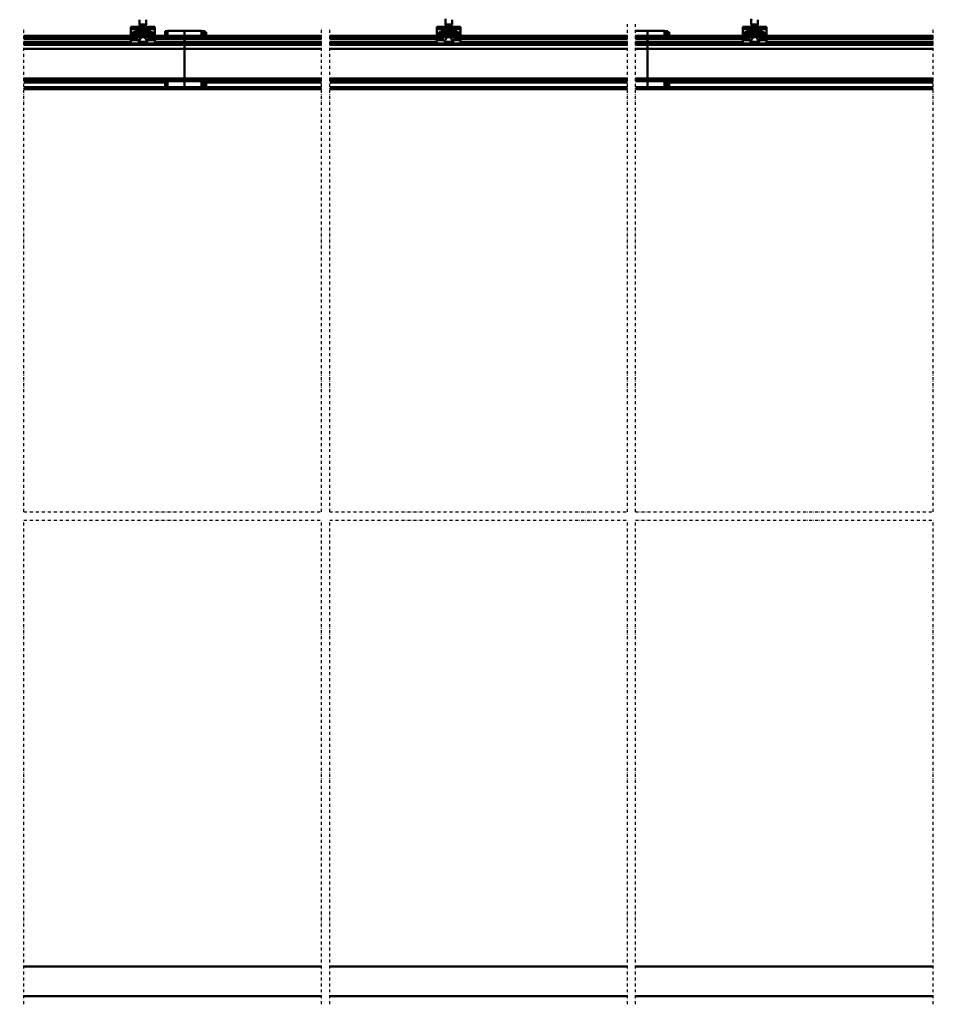
# Model space of a CAD drawing. Units: millimetres. Extents: x 59 to 11996, y 24 to 8424.
# Drawn here: x 6183 to 8791, y 3996 to 6796 of the extents above; entities that cross this region are included whole.
import ezdxf

# ---------------------------------------------------------------- set-up
doc = ezdxf.new("R2010")
doc.units = ezdxf.units.MM
doc.header["$MEASUREMENT"] = 0
doc.linetypes.add('DASHDOT', pattern=[1.0001, 0.5, -0.25, 0.0001, -0.25])
for name, color, linetype, lineweight in [('(0)', 7, 'Continuous', 35), ('(1) Shape lines', 7, 'Continuous', 35), ('(6) Dimensions', 7, 'Continuous', 35)]:
    doc.layers.add(name, color=color, linetype=linetype, lineweight=lineweight)
doc.styles.add('Arial', font='ARIAL.TTF')
doc.dimstyles.new('Vertex Style', dxfattribs={"dimscale": 20, "dimtxt": 0.18, "dimasz": 3.6, "dimexe": 1.8, "dimexo": 0.0625, "dimgap": 1.7, "dimtad": 1, "dimdec": 1, "dimdsep": 46, "dimtxsty": 'Arial', "dimblk1": 'CLOSED', "dimblk2": 'CLOSED', "dimsah": 1, "dimcen": 0.09, "dimdle": 1.8, "dimclrd": 9, "dimclre": 9, "dimadec": 1, "dimazin": 2, "dimtfac": 0.65, "dimtdec": 4, "dimtmove": 0, "dimatfit": 3, "dimfxl": 0, "dimtolj": 1, "dimtzin": 0, "dimlwd": 25, "dimlwe": 25, "dimarcsym": 0})

# ---------------------------------------------------------------- blocks, each defined once
blk = doc.blocks.new('_Closed')
at = {"color": 0, "linetype": 'ByBlock', "lineweight": -2}
for p, q in [((-1, 0.166667), (0, 0)), ((-1, 0.166667), (-1, -0.166667)), ((0, 0), (-1, -0.166667)), ((0, 0), (-1, 0))]:
    blk.add_line(p, q, dxfattribs=at)
blk = doc.blocks.new('*D2253')
at = {"layer": '(6) Dimensions', "color": 9, "lineweight": 25}
for p, q in [((2186.4, 6810), (2186.4, 7530.5)), ((10663.5, 6810), (10663.5, 7530.5)), ((2258.4, 7494.5), (10591.5, 7494.5))]:
    blk.add_line(p, q, dxfattribs=at)
at = {"layer": 'Defpoints', "color": 0}
for p in [(10663.5, 7494.5), (2186.4, 6750), (10663.5, 6750)]:
    blk.add_point(p, dxfattribs=at)
at = {"layer": '(6) Dimensions', "color": 9, "lineweight": 25, "xscale": 72, "yscale": 72, "zscale": 72}
for p, rotation in [((2186.4, 7494.5), 180.0000014787793), ((10663.5, 7494.5), 1.478779332176809e-06)]:
    blk.add_blockref('_Closed', p, dxfattribs=dict(at, rotation=rotation))
at = {"layer": '(6) Dimensions', "color": 0, "lineweight": 35, "insert": (7053.4, 7560.9), "char_height": 70, "attachment_point": 5, "rotation": 0, "style": 'Arial'}
blk.add_mtext('\\A1;20000', dxfattribs=at)
blk = doc.blocks.new('Crane_WorkSt_2_b08322ff-1a12-429c-bae7-084e05379467')
at = {"layer": '(0)', "color": 7, "linetype": 'DASHDOT', "lineweight": 25, "ltscale": 20}
for p, q in [((5037.5, 1627.5), (5037.5, 3255.1)), ((6037.5, 1627.5), (6037.5, 3255.1)), ((6065.1, 1627.5), (6065.1, 3255.1)), ((7065.1, 1627.5), (7065.1, 3271.6)), ((7092.6, 1627.5), (7092.6, 3271.6)), ((8092.6, 1627.5), (8092.6, 3255.1)), ((5037.5, 1627.5), (6037.5, 1627.5)), ((6065.1, 1627.5), (7065.1, 1627.5)), ((7092.6, 1627.5), (8092.6, 1627.5)), ((5037.5, -27.5), (5037.5, 1600)), ((5037.5, 1600), (6037.5, 1600)), ((6037.5, -27.5), (6037.5, 1600)), ((6065.1, -27.5), (6065.1, 1600)), ((6065.1, 1600), (7065.1, 1600)), ((7065.1, -27.5), (7065.1, 1600)), ((7092.6, -27.5), (7092.6, 1600)), ((7092.6, 1600), (8092.6, 1600)), ((8092.6, -27.5), (8092.6, 1600))]:
    blk.add_line(p, q, dxfattribs=at)
at = {"layer": '(1) Shape lines', "color": 7, "linetype": 'Continuous', "lineweight": 50, "ltscale": 60}
for p, q in [((5426.5, 3264.9), (5426.5, 3281.5)), ((5448.5, 3281.5), (5448.5, 3264.9)), ((6454.1, 3264.9), (6454.1, 3281.5)), ((6476.1, 3281.5), (6476.1, 3264.9)), ((7481.6, 3264.9), (7481.6, 3281.5)), ((7503.6, 3281.5), (7503.6, 3264.9)), ((5397.5, 3257.5), (5397.5, 3249.5)), ((5417.5, 3257.5), (5397.5, 3257.5)), ((5397.5, 3249.5), (5397.5, 3226.3)), ((5413.9, 3249.5), (5397.5, 3249.5)), ((5413.9, 3249.5), (5413.9, 3244.2)), ((5413.9, 3249.5), (5461.2, 3249.5)), ((5413.9, 3244.2), (5461.2, 3244.2)), ((5417.5, 3257.5), (5457.5, 3257.5)), ((5448.5, 3264.9), (5426.5, 3264.9)), ((5429, 3260.5), (5426.5, 3264.9)), ((5446, 3260.5), (5429, 3260.5)), ((5429, 3257.5), (5429, 3260.5)), ((5448.5, 3264.9), (5446, 3260.5)), ((5446, 3260.5), (5446, 3257.5)), ((5477.5, 3257.5), (5457.5, 3257.5)), ((5461.2, 3244.2), (5461.2, 3249.5)), ((5477.5, 3249.5), (5461.2, 3249.5)), ((5477.5, 3257.5), (5477.5, 3249.5)), ((5477.5, 3249.5), (5477.5, 3226.3)), ((5513, 3243), (5513, 3227.5)), ((5513, 3243), (5520.5, 3243)), ((5520.5, 3244), (5520.5, 3227.5)), ((5520.5, 3244), (5577.5, 3244)), ((5520.5, 3244), (5577.5, 3244)), ((5577.5, 3227.5), (5577.5, 3244)), ((5577.6, 3227.5), (5577.6, 3244)), ((5577.6, 3244), (5634.6, 3244)), ((5577.6, 3244), (5634.6, 3244)), ((5634.6, 3244), (5634.6, 3227.5)), ((5634.6, 3243.4), (5634.7, 3243.5)), ((5634.6, 3243.4), (5634.7, 3243.5)), ((5635.5, 3243.5), (5642.7, 3243.5)), ((5643.5, 3243.5), (5643.6, 3243.4)), ((5643.5, 3243.5), (5643.6, 3243.4)), ((5643.6, 3243.3), (5646.6, 3243.3)), ((5643.6, 3243.3), (5646.6, 3243.3)), ((5646.6, 3227.5), (5646.6, 3243.3)), ((6425.1, 3257.5), (6425.1, 3249.5)), ((6445.1, 3257.5), (6425.1, 3257.5)), ((6425.1, 3249.5), (6425.1, 3226.3)), ((6441.4, 3249.5), (6425.1, 3249.5)), ((6441.4, 3249.5), (6441.4, 3244.2)), ((6441.4, 3249.5), (6488.8, 3249.5)), ((6441.4, 3244.2), (6488.8, 3244.2)), ((6445.1, 3257.5), (6485.1, 3257.5)), ((6476.1, 3264.9), (6454.1, 3264.9)), ((6456.6, 3260.5), (6454.1, 3264.9)), ((6473.6, 3260.5), (6456.6, 3260.5)), ((6456.6, 3257.5), (6456.6, 3260.5)), ((6476.1, 3264.9), (6473.6, 3260.5)), ((6473.6, 3260.5), (6473.6, 3257.5)), ((6505.1, 3257.5), (6485.1, 3257.5)), ((6505.1, 3249.5), (6488.8, 3249.5)), ((6488.8, 3244.2), (6488.8, 3249.5)), ((6505.1, 3257.5), (6505.1, 3249.5)), ((6505.1, 3249.5), (6505.1, 3226.3)), ((7092.6, 3244), (7132.6, 3244)), ((7092.6, 3244), (7132.6, 3244)), ((7132.6, 3227.5), (7132.6, 3244)), ((7132.7, 3227.5), (7132.7, 3244)), ((7132.7, 3244), (7189.7, 3244)), ((7132.7, 3244), (7189.7, 3244)), ((7189.7, 3244), (7189.7, 3227.5)), ((7189.7, 3243.4), (7189.8, 3243.5)), ((7189.7, 3243.4), (7189.8, 3243.5)), ((7190.6, 3243.5), (7197.8, 3243.5)), ((7198.6, 3243.5), (7198.7, 3243.4)), ((7198.6, 3243.5), (7198.7, 3243.4)), ((7198.7, 3243.3), (7201.7, 3243.3)), ((7198.7, 3243.3), (7201.7, 3243.3)), ((7201.7, 3227.5), (7201.7, 3243.3)), ((7452.6, 3257.5), (7452.6, 3249.5)), ((7472.6, 3257.5), (7452.6, 3257.5)), ((7452.6, 3249.5), (7452.6, 3226.3)), ((7469, 3249.5), (7452.6, 3249.5)), ((7469, 3249.5), (7516.3, 3249.5)), ((7469, 3249.5), (7469, 3244.2)), ((7469, 3244.2), (7516.3, 3244.2)), ((7472.6, 3257.5), (7512.6, 3257.5)), ((7503.6, 3264.9), (7481.6, 3264.9)), ((7484.1, 3260.5), (7481.6, 3264.9)), ((7501.1, 3260.5), (7484.1, 3260.5)), ((7484.1, 3257.5), (7484.1, 3260.5)), ((7503.6, 3264.9), (7501.1, 3260.5)), ((7501.1, 3260.5), (7501.1, 3257.5)), ((7532.6, 3257.5), (7512.6, 3257.5)), ((7532.6, 3249.5), (7516.3, 3249.5)), ((7516.3, 3244.2), (7516.3, 3249.5)), ((7532.6, 3257.5), (7532.6, 3249.5)), ((7532.6, 3249.5), (7532.6, 3226.3)), ((5037.5, 3227.5), (5397.5, 3227.5)), ((5037.5, 3224.1), (5397.5, 3224.1)), ((5037.5, 3219.8), (5397.5, 3219.8)), ((5037.5, 3216.3), (5397.5, 3216.3)), ((5397.5, 3226.3), (5397.5, 3218.4)), ((5418.6, 3226.3), (5397.5, 3226.3)), ((5418.7, 3218.4), (5397.5, 3218.4)), ((5397.5, 3218.4), (5397.5, 3214.8)), ((5397.5, 3214.8), (5397.5, 3212.2)), ((5417.3, 3214.8), (5397.5, 3214.8)), ((5397.5, 3212.2), (5397.5, 3202)), ((5419.1, 3212.2), (5397.5, 3212.2)), ((5414.4, 3242.9), (5460.7, 3242.9)), ((5429.8, 3239.4), (5417.4, 3239.4)), ((5418.1, 3237.7), (5418.1, 3229.9)), ((5434.7, 3237.7), (5418.1, 3237.7)), ((5434.5, 3229.9), (5418.1, 3229.9)), ((5432.1, 3223.5), (5419.3, 3223.5)), ((5424.7, 3240.4), (5450.4, 3240.4)), ((5429, 3239.6), (5446.1, 3239.6)), ((5431.7, 3222.7), (5443.4, 3222.7)), ((5434.7, 3237.7), (5434.7, 3230.7)), ((5434.7, 3230.7), (5440.4, 3230.7)), ((5440.4, 3237.7), (5457, 3237.7)), ((5440.4, 3230.7), (5440.4, 3237.7)), ((5440.6, 3229.9), (5457, 3229.9)), ((5443, 3223.5), (5455.8, 3223.5)), ((5445.3, 3239.4), (5457.7, 3239.4)), ((5477.5, 3212.2), (5455.9, 3212.2)), ((5477.5, 3218.4), (5456.4, 3218.4)), ((5477.5, 3226.3), (5456.5, 3226.3)), ((5457, 3229.9), (5457, 3237.7)), ((5477.5, 3214.8), (5457.8, 3214.8)), ((5477.5, 3227.5), (5577.5, 3227.5)), ((5477.5, 3226.3), (5477.5, 3218.4)), ((5477.5, 3224.1), (5577.5, 3224.1)), ((5477.5, 3219.8), (5577.5, 3219.8)), ((5477.5, 3218.4), (5477.5, 3214.8)), ((5477.5, 3216.3), (5577.5, 3216.3)), ((5477.5, 3212.2), (5477.5, 3214.8)), ((5477.5, 3212.2), (5477.5, 3202)), ((5577.5, 3224.1), (5577.5, 3227.5)), ((5577.5, 3219.8), (5577.5, 3224.1)), ((5577.5, 3216.3), (5577.5, 3219.8)), ((5577.5, 3206.2), (5577.5, 3216.3)), ((5577.6, 3227.5), (5577.6, 3224.1)), ((5577.6, 3227.5), (6037.5, 3227.5)), ((5577.6, 3224.1), (5577.6, 3219.8)), ((5577.6, 3224.1), (6037.5, 3224.1)), ((5577.6, 3219.8), (5577.6, 3216.3)), ((5577.6, 3219.8), (6037.5, 3219.8)), ((5577.6, 3216.3), (5577.6, 3206.2)), ((5577.6, 3216.3), (6037.5, 3216.3)), ((5635.5, 3234), (5642.7, 3234)), ((5646.6, 3240), (5649.7, 3240)), ((5649.7, 3228), (5646.6, 3228)), ((5649.7, 3240), (5649.7, 3228)), ((5649.7, 3240), (5650.5, 3239.2)), ((5650.5, 3228.8), (5649.7, 3228)), ((5650.5, 3228.8), (5650.5, 3239.2)), ((6065.1, 3227.5), (6425.1, 3227.5)), ((6065.1, 3224.1), (6425.1, 3224.1)), ((6065.1, 3219.8), (6425.1, 3219.8)), ((6065.1, 3216.3), (6425.1, 3216.3)), ((6425.1, 3226.3), (6425.1, 3218.4)), ((6446.2, 3226.3), (6425.1, 3226.3)), ((6446.3, 3218.4), (6425.1, 3218.4)), ((6425.1, 3218.4), (6425.1, 3214.8)), ((6425.1, 3214.8), (6425.1, 3212.2)), ((6444.9, 3214.8), (6425.1, 3214.8)), ((6425.1, 3212.2), (6425.1, 3202)), ((6446.7, 3212.2), (6425.1, 3212.2)), ((6442, 3242.9), (6488.2, 3242.9)), ((6457.4, 3239.4), (6444.9, 3239.4)), ((6445.6, 3237.7), (6445.6, 3229.9)), ((6462.2, 3237.7), (6445.6, 3237.7)), ((6462.1, 3229.9), (6445.6, 3229.9)), ((6459.6, 3223.5), (6446.9, 3223.5)), ((6452.3, 3240.4), (6477.9, 3240.4)), ((6456.5, 3239.6), (6473.7, 3239.6)), ((6459.2, 3222.7), (6471, 3222.7)), ((6462.2, 3237.7), (6462.2, 3230.7)), ((6462.2, 3230.7), (6468, 3230.7)), ((6468, 3237.7), (6484.6, 3237.7)), ((6468, 3230.7), (6468, 3237.7)), ((6468.1, 3229.9), (6484.6, 3229.9)), ((6470.5, 3223.5), (6483.3, 3223.5)), ((6472.8, 3239.4), (6485.3, 3239.4)), ((6505.1, 3212.2), (6483.5, 3212.2)), ((6505.1, 3218.4), (6483.9, 3218.4)), ((6505.1, 3226.3), (6484, 3226.3)), ((6484.6, 3229.9), (6484.6, 3237.7)), ((6505.1, 3214.8), (6485.3, 3214.8)), ((6505.1, 3227.5), (7065.1, 3227.5)), ((6505.1, 3226.3), (6505.1, 3218.4)), ((6505.1, 3224.1), (7065.1, 3224.1)), ((6505.1, 3219.8), (7065.1, 3219.8)), ((6505.1, 3218.4), (6505.1, 3214.8)), ((6505.1, 3216.3), (7065.1, 3216.3)), ((6505.1, 3212.2), (6505.1, 3214.8)), ((6505.1, 3212.2), (6505.1, 3202)), ((7092.6, 3227.5), (7132.6, 3227.5)), ((7092.6, 3224.1), (7132.6, 3224.1)), ((7092.6, 3219.8), (7132.6, 3219.8)), ((7092.6, 3216.3), (7132.6, 3216.3)), ((7132.6, 3224.1), (7132.6, 3227.5)), ((7132.6, 3219.8), (7132.6, 3224.1)), ((7132.6, 3216.3), (7132.6, 3219.8)), ((7132.6, 3206.2), (7132.6, 3216.3)), ((7132.7, 3227.5), (7132.7, 3224.1)), ((7132.7, 3227.5), (7452.6, 3227.5)), ((7132.7, 3224.1), (7132.7, 3219.8)), ((7132.7, 3224.1), (7452.6, 3224.1)), ((7132.7, 3219.8), (7132.7, 3216.3)), ((7132.7, 3219.8), (7452.6, 3219.8)), ((7132.7, 3216.3), (7132.7, 3206.2)), ((7132.7, 3216.3), (7452.6, 3216.3)), ((7190.6, 3234), (7197.8, 3234)), ((7201.7, 3240), (7204.8, 3240)), ((7204.8, 3228), (7201.7, 3228)), ((7204.8, 3240), (7204.8, 3228)), ((7204.8, 3240), (7205.6, 3239.2)), ((7205.6, 3228.8), (7204.8, 3228)), ((7205.6, 3228.8), (7205.6, 3239.2)), ((7452.6, 3226.3), (7452.6, 3218.4)), ((7473.7, 3226.3), (7452.6, 3226.3)), ((7452.6, 3218.4), (7452.6, 3214.8)), ((7473.8, 3218.4), (7452.6, 3218.4)), ((7452.6, 3214.8), (7452.6, 3212.2)), ((7472.4, 3214.8), (7452.6, 3214.8)), ((7474.2, 3212.2), (7452.6, 3212.2)), ((7452.6, 3212.2), (7452.6, 3202)), ((7469.5, 3242.9), (7515.8, 3242.9)), ((7484.9, 3239.4), (7472.5, 3239.4)), ((7473.2, 3237.7), (7473.2, 3229.9)), ((7489.8, 3237.7), (7473.2, 3237.7)), ((7489.6, 3229.9), (7473.2, 3229.9)), ((7487.2, 3223.5), (7474.4, 3223.5)), ((7479.8, 3240.4), (7505.5, 3240.4)), ((7484.1, 3239.6), (7501.2, 3239.6)), ((7486.8, 3222.7), (7498.5, 3222.7)), ((7489.8, 3237.7), (7489.8, 3230.7)), ((7489.8, 3230.7), (7495.5, 3230.7)), ((7495.5, 3237.7), (7512.1, 3237.7)), ((7495.5, 3230.7), (7495.5, 3237.7)), ((7495.7, 3229.9), (7512.1, 3229.9)), ((7498.1, 3223.5), (7510.9, 3223.5)), ((7500.4, 3239.4), (7512.8, 3239.4)), ((7532.6, 3212.2), (7511, 3212.2)), ((7532.6, 3218.4), (7511.5, 3218.4)), ((7532.6, 3226.3), (7511.6, 3226.3)), ((7512.1, 3229.9), (7512.1, 3237.7)), ((7532.6, 3214.8), (7512.8, 3214.8)), ((7532.6, 3227.5), (8092.6, 3227.5)), ((7532.6, 3226.3), (7532.6, 3218.4)), ((7532.6, 3224.1), (8092.6, 3224.1)), ((7532.6, 3219.8), (8092.6, 3219.8)), ((7532.6, 3218.4), (7532.6, 3214.8)), ((7532.6, 3216.3), (8092.6, 3216.3)), ((7532.6, 3212.2), (7532.6, 3214.8)), ((7532.6, 3212.2), (7532.6, 3202)), ((5037.5, 3206.2), (5397.5, 3206.2)), ((5037.5, 3198.2), (5577.5, 3198.2)), ((5037.5, 3196.8), (5577.5, 3196.8)), ((5037.5, 3183.4), (5577.5, 3183.4)), ((5431.9, 3202), (5397.5, 3202)), ((5428.8, 3206.8), (5446.3, 3206.8)), ((5431.9, 3204.1), (5431.9, 3202)), ((5431.9, 3204.1), (5443.2, 3204.1)), ((5443.2, 3202), (5443.2, 3204.1)), ((5477.5, 3202), (5443.2, 3202)), ((5477.5, 3206.2), (5577.5, 3206.2)), ((5577.5, 3198.2), (5577.5, 3206.2)), ((5577.5, 3196.8), (5577.5, 3198.2)), ((5577.5, 3183.4), (5577.5, 3196.8)), ((5577.5, 3084.1), (5577.5, 3183.4)), ((5577.6, 3206.2), (5577.6, 3198.2)), ((5577.6, 3206.2), (6037.5, 3206.2)), ((5577.6, 3198.2), (5577.6, 3196.8)), ((5577.6, 3198.2), (6037.5, 3198.2)), ((5577.6, 3196.8), (5577.6, 3183.4)), ((5577.6, 3196.8), (6037.5, 3196.8)), ((5577.6, 3183.4), (5577.6, 3084.1)), ((5577.6, 3183.4), (6037.5, 3183.4)), ((6065.1, 3206.2), (6425.1, 3206.2)), ((6065.1, 3198.2), (7065.1, 3198.2)), ((6065.1, 3196.8), (7065.1, 3196.8)), ((6065.1, 3183.4), (7065.1, 3183.4)), ((6459.4, 3202), (6425.1, 3202)), ((6456.3, 3206.8), (6473.9, 3206.8)), ((6459.4, 3204.1), (6459.4, 3202)), ((6459.4, 3204.1), (6470.8, 3204.1)), ((6470.8, 3202), (6470.8, 3204.1)), ((6505.1, 3202), (6470.8, 3202)), ((6505.1, 3206.2), (7065.1, 3206.2)), ((7092.6, 3206.2), (7132.6, 3206.2)), ((7092.6, 3198.2), (7132.6, 3198.2)), ((7092.6, 3196.8), (7132.6, 3196.8)), ((7092.6, 3183.4), (7132.6, 3183.4)), ((7132.6, 3198.2), (7132.6, 3206.2)), ((7132.6, 3196.8), (7132.6, 3198.2)), ((7132.6, 3183.4), (7132.6, 3196.8)), ((7132.6, 3084.1), (7132.6, 3183.4)), ((7132.7, 3206.2), (7132.7, 3198.2)), ((7132.7, 3206.2), (7452.6, 3206.2)), ((7132.7, 3198.2), (7132.7, 3196.8)), ((7132.7, 3198.2), (8092.6, 3198.2)), ((7132.7, 3196.8), (7132.7, 3183.4)), ((7132.7, 3196.8), (8092.6, 3196.8)), ((7132.7, 3183.4), (7132.7, 3084.1)), ((7132.7, 3183.4), (8092.6, 3183.4)), ((7487, 3202), (7452.6, 3202)), ((7483.9, 3206.8), (7501.4, 3206.8)), ((7487, 3204.1), (7487, 3202)), ((7487, 3204.1), (7498.3, 3204.1)), ((7498.3, 3202), (7498.3, 3204.1)), ((7532.6, 3202), (7498.3, 3202)), ((7532.6, 3206.2), (8092.6, 3206.2)), ((5037.5, 3084.1), (5577.5, 3084.1)), ((5577.5, 3077.3), (5577.5, 3084.1)), ((5577.6, 3084.1), (5577.6, 3077.3)), ((5577.6, 3084.1), (6037.5, 3084.1)), ((6065.1, 3084.1), (7065.1, 3084.1)), ((7092.6, 3084.1), (7132.6, 3084.1)), ((7132.6, 3077.3), (7132.6, 3084.1)), ((7132.7, 3084.1), (7132.7, 3077.3)), ((7132.7, 3084.1), (8092.6, 3084.1)), ((5037.5, 3077.3), (5577.5, 3077.3)), ((5037.5, 3075.4), (5577.5, 3075.4)), ((5037.5, 3071), (5513, 3071)), ((5037.5, 3054.3), (5577.5, 3054.3)), ((5037.5, 3052.5), (5577.5, 3052.5)), ((5037.5, 3051.8), (5577.5, 3051.8)), ((5037.5, 3047.8), (5577.5, 3047.8)), ((5513, 3074), (5513, 3056)), ((5513, 3074), (5520.5, 3074)), ((5520.5, 3056), (5513, 3056)), ((5520.5, 3075), (5520.5, 3055)), ((5520.5, 3075), (5577.5, 3075)), ((5577.5, 3055), (5520.5, 3055)), ((5577.5, 3075.4), (5577.5, 3077.3)), ((5577.5, 3075.1), (5577.5, 3075.4)), ((5577.5, 3055), (5577.5, 3075)), ((5577.5, 3071), (5577.6, 3071)), ((5577.6, 3059), (5577.5, 3059)), ((5577.5, 3054.3), (5577.5, 3055)), ((5577.5, 3052.5), (5577.5, 3054.3)), ((5577.5, 3051.8), (5577.5, 3052.5)), ((5577.5, 3047.8), (5577.5, 3051.8)), ((5577.6, 3077.3), (5577.6, 3075.4)), ((5577.6, 3077.3), (6037.5, 3077.3)), ((5577.6, 3075.4), (6037.5, 3075.4)), ((5577.6, 3075.4), (5577.6, 3075.1)), ((5577.6, 3055), (5577.6, 3075)), ((5577.6, 3075), (5634.6, 3075)), ((5577.6, 3055), (5577.6, 3054.3)), ((5634.6, 3055), (5577.6, 3055)), ((5577.6, 3054.3), (5577.6, 3052.5)), ((5577.6, 3054.3), (6037.5, 3054.3)), ((5577.6, 3052.5), (5577.6, 3051.8)), ((5577.6, 3052.5), (6037.5, 3052.5)), ((5577.6, 3051.8), (5577.6, 3047.8)), ((5577.6, 3051.8), (6037.5, 3051.8)), ((5577.6, 3047.8), (6037.5, 3047.8)), ((5634.6, 3075), (5634.6, 3055)), ((5634.6, 3074.4), (5634.7, 3074.5)), ((5634.7, 3055.5), (5634.6, 3055.6)), ((5635.5, 3074.5), (5642.7, 3074.5)), ((5635.5, 3065), (5642.7, 3065)), ((5635.5, 3055.5), (5642.7, 3055.5)), ((5643.5, 3074.5), (5643.6, 3074.4)), ((5643.6, 3055.6), (5643.5, 3055.5)), ((5643.6, 3074.3), (5646.6, 3074.3)), ((5646.6, 3055.7), (5643.6, 3055.7)), ((5646.6, 3055.7), (5646.6, 3074.3)), ((5646.6, 3071), (5649.7, 3071)), ((5649.7, 3059), (5646.6, 3059)), ((5649.7, 3071), (5649.7, 3059)), ((5649.7, 3071), (6037.5, 3071)), ((5649.7, 3071), (5650.5, 3070.2)), ((5650.5, 3059.8), (5649.7, 3059)), ((5650.5, 3059.8), (5650.5, 3070.2)), ((6065.1, 3077.3), (7065.1, 3077.3)), ((6065.1, 3075.4), (7065.1, 3075.4)), ((6065.1, 3071), (7065.1, 3071)), ((6065.1, 3054.3), (7065.1, 3054.3)), ((6065.1, 3052.5), (7065.1, 3052.5)), ((6065.1, 3051.8), (7065.1, 3051.8)), ((6065.1, 3047.8), (7065.1, 3047.8)), ((7092.6, 3077.3), (7132.6, 3077.3)), ((7092.6, 3075.4), (7132.6, 3075.4)), ((7092.6, 3075), (7132.6, 3075)), ((7132.6, 3055), (7092.6, 3055)), ((7092.6, 3054.3), (7132.6, 3054.3)), ((7092.6, 3052.5), (7132.6, 3052.5)), ((7092.6, 3051.8), (7132.6, 3051.8)), ((7092.6, 3047.8), (7132.6, 3047.8)), ((7132.6, 3075.4), (7132.6, 3077.3)), ((7132.6, 3075.1), (7132.6, 3075.4)), ((7132.6, 3055), (7132.6, 3075)), ((7132.6, 3071), (7132.7, 3071)), ((7132.7, 3059), (7132.6, 3059)), ((7132.6, 3054.3), (7132.6, 3055)), ((7132.6, 3052.5), (7132.6, 3054.3)), ((7132.6, 3051.8), (7132.6, 3052.5)), ((7132.6, 3047.8), (7132.6, 3051.8)), ((7132.7, 3077.3), (7132.7, 3075.4)), ((7132.7, 3077.3), (8092.6, 3077.3)), ((7132.7, 3075.4), (7132.7, 3075.1)), ((7132.7, 3075.4), (8092.6, 3075.4)), ((7132.7, 3055), (7132.7, 3075)), ((7132.7, 3075), (7189.7, 3075)), ((7132.7, 3055), (7132.7, 3054.3)), ((7189.7, 3055), (7132.7, 3055)), ((7132.7, 3054.3), (7132.7, 3052.5)), ((7132.7, 3054.3), (8092.6, 3054.3)), ((7132.7, 3052.5), (8092.6, 3052.5)), ((7132.7, 3052.5), (7132.7, 3051.8)), ((7132.7, 3051.8), (7132.7, 3047.8)), ((7132.7, 3051.8), (8092.6, 3051.8)), ((7132.7, 3047.8), (8092.6, 3047.8)), ((7189.7, 3075), (7189.7, 3055)), ((7189.7, 3074.4), (7189.8, 3074.5)), ((7189.8, 3055.5), (7189.7, 3055.6)), ((7190.6, 3074.5), (7197.8, 3074.5)), ((7190.6, 3065), (7197.8, 3065)), ((7190.6, 3055.5), (7197.8, 3055.5)), ((7198.6, 3074.5), (7198.7, 3074.4)), ((7198.7, 3055.6), (7198.6, 3055.5)), ((7198.7, 3074.3), (7201.7, 3074.3)), ((7201.7, 3055.7), (7198.7, 3055.7)), ((7201.7, 3055.7), (7201.7, 3074.3)), ((7201.7, 3071), (7204.8, 3071)), ((7204.8, 3059), (7201.7, 3059)), ((7204.8, 3071), (7204.8, 3059)), ((7204.8, 3071), (8092.6, 3071)), ((7204.8, 3071), (7205.6, 3070.2)), ((7205.6, 3059.8), (7204.8, 3059)), ((7205.6, 3059.8), (7205.6, 3070.2)), ((6037.5, 100), (5037.5, 100)), ((7065.1, 100), (6065.1, 100)), ((8092.6, 100), (7092.6, 100)), ((5037.5, 0), (6037.5, 0)), ((6065.1, 0), (7065.1, 0)), ((7092.6, 0), (8092.6, 0))]:
    blk.add_line(p, q, dxfattribs=at)
for points in [[(6454.3, 3284.3), (6454.1, 3281.5), (6454.3, 3284.3)], [(7481.8, 3284.3), (7481.6, 3281.5), (7481.8, 3284.3)], [(5417.5, 3257.5), (5415, 3255.3), (5413.9, 3249.5)], [(5413.9, 3244.2), (5414.1, 3243)], [(5414.1, 3243), (5417.4, 3239.4)], [(5414.1, 3243), (5414.4, 3242.9)], [(5461.2, 3249.5), (5460.1, 3255.3), (5457.5, 3257.5)], [(5457.7, 3239.4), (5461, 3243)], [(5460.7, 3242.9), (5461, 3243)], [(5461, 3243), (5461.2, 3244.2)], [(5634.7, 3243.5), (5635.5, 3243.5)], [(5635.5, 3243.5), (5635.5, 3234)], [(5642.7, 3234), (5642.7, 3243.5)], [(5642.7, 3243.5), (5643.5, 3243.5)], [(5643.6, 3243.4), (5643.6, 3243.4), (5643.6, 3227.5)], [(6445.1, 3257.5), (6442.5, 3255.3), (6441.4, 3249.5)], [(6441.4, 3244.2), (6441.7, 3243)], [(6441.7, 3243), (6444.9, 3239.4)], [(6441.7, 3243), (6442, 3242.9)], [(6488.8, 3249.5), (6487.7, 3255.3), (6485.1, 3257.5)], [(6485.3, 3239.4), (6488.5, 3243)], [(6488.2, 3242.9), (6488.5, 3243)], [(6488.5, 3243), (6488.8, 3244.2)], [(7191.1, 3243.5), (7189.8, 3243.5), (7191.1, 3243.5)], [(7190.6, 3243.5), (7190.6, 3234)], [(7197.8, 3234), (7197.8, 3243.5)], [(7197.8, 3243.5), (7198.6, 3243.5)], [(7198.7, 3243.4), (7198.7, 3243.4), (7198.7, 3227.5)], [(7472.6, 3257.5), (7470.1, 3255.3), (7469, 3249.5)], [(7469, 3244.2), (7469.2, 3243)], [(7469.2, 3243), (7472.5, 3239.4)], [(7469.2, 3243), (7469.5, 3242.9)], [(7516.3, 3249.5), (7515.2, 3255.3), (7512.6, 3257.5)], [(7512.8, 3239.4), (7516.1, 3243)], [(7515.8, 3242.9), (7516.1, 3243)], [(7516.1, 3243), (7516.3, 3244.2)], [(5402.5, 3233.5), (5406.3, 3240)], [(5406.3, 3227), (5402.5, 3233.5)], [(5406.3, 3240), (5413.8, 3240)], [(5413.8, 3227), (5406.3, 3227)], [(5413.8, 3240), (5417.6, 3233.5)], [(5417.6, 3233.5), (5413.8, 3227)], [(5414.4, 3242.9), (5424.7, 3240.4)], [(5418.7, 3218.4), (5417.3, 3214.8)], [(5417.3, 3214.8), (5419.1, 3212.2)], [(5417.4, 3239.4), (5418.1, 3237.7)], [(5418.1, 3229.9), (5418.6, 3226.3)], [(5418.6, 3226.3), (5419.3, 3223.5)], [(5419.3, 3223.5), (5418.7, 3218.4)], [(5419.1, 3212.2), (5423, 3209.1)], [(5431.7, 3222.7), (5426.4, 3214.2), (5423, 3209.1)], [(5424.7, 3240.4), (5429, 3239.6)], [(5429, 3239.6), (5429.8, 3239.4)], [(5429.8, 3239.4), (5434.7, 3237.7)], [(5432.1, 3223.5), (5431.7, 3222.7)], [(5434.5, 3229.9), (5432.1, 3223.5)], [(5434.7, 3230.7), (5434.5, 3229.9)], [(5440.4, 3237.7), (5445.3, 3239.4)], [(5440.6, 3229.9), (5440.4, 3230.7)], [(5443, 3223.5), (5440.6, 3229.9)], [(5443.4, 3222.7), (5443, 3223.5)], [(5452.1, 3209.1), (5452.9, 3207.8), (5451.5, 3209.9), (5448.2, 3215), (5443.4, 3222.7)], [(5445.3, 3239.4), (5446.1, 3239.6)], [(5446.1, 3239.6), (5450.4, 3240.4)], [(5450.4, 3240.4), (5460.7, 3242.9)], [(5452.1, 3209.1), (5455.9, 3212.2)], [(5455.8, 3223.5), (5456.5, 3226.3)], [(5456.4, 3218.4), (5455.8, 3223.5)], [(5455.9, 3212.2), (5457.8, 3214.8)], [(5457.8, 3214.8), (5456.4, 3218.4)], [(5456.5, 3226.3), (5457, 3229.9)], [(5457, 3237.7), (5457.7, 3239.4)], [(5457.5, 3233.5), (5461.3, 3240)], [(5461.3, 3227), (5457.5, 3233.5)], [(5461.3, 3240), (5468.8, 3240)], [(5468.8, 3227), (5461.3, 3227)], [(5468.8, 3240), (5472.6, 3233.5)], [(5472.6, 3233.5), (5468.8, 3227)], [(5635.5, 3234), (5634.8, 3227.5)], [(5643.4, 3227.5), (5642.7, 3234)], [(6430.1, 3233.5), (6433.8, 3240)], [(6433.8, 3227), (6430.1, 3233.5)], [(6433.8, 3240), (6441.3, 3240)], [(6441.3, 3227), (6433.8, 3227)], [(6441.3, 3240), (6445.1, 3233.5)], [(6445.1, 3233.5), (6441.3, 3227)], [(6442, 3242.9), (6452.3, 3240.4)], [(6444.9, 3239.4), (6445.6, 3237.7)], [(6446.3, 3218.4), (6444.9, 3214.8)], [(6444.9, 3214.8), (6446.7, 3212.2)], [(6445.6, 3229.9), (6446.2, 3226.3)], [(6446.2, 3226.3), (6446.9, 3223.5)], [(6446.9, 3223.5), (6446.3, 3218.4)], [(6446.7, 3212.2), (6450.6, 3209.1)], [(6459.2, 3222.7), (6453.9, 3214.2), (6450.6, 3209.1)], [(6452.3, 3240.4), (6456.5, 3239.6)], [(6456.5, 3239.6), (6457.4, 3239.4)], [(6457.4, 3239.4), (6462.2, 3237.7)], [(6459.6, 3223.5), (6459.2, 3222.7)], [(6462.1, 3229.9), (6459.6, 3223.5)], [(6462.2, 3230.7), (6462.1, 3229.9)], [(6468, 3237.7), (6472.8, 3239.4)], [(6468.1, 3229.9), (6468, 3230.7)], [(6470.5, 3223.5), (6468.1, 3229.9)], [(6471, 3222.7), (6470.5, 3223.5)], [(6479.6, 3209.1), (6480.4, 3207.8), (6479.1, 3209.9), (6475.8, 3215), (6471, 3222.7)], [(6472.8, 3239.4), (6473.7, 3239.6)], [(6473.7, 3239.6), (6477.9, 3240.4)], [(6477.9, 3240.4), (6488.2, 3242.9)], [(6479.6, 3209.1), (6483.5, 3212.2)], [(6483.3, 3223.5), (6484, 3226.3)], [(6483.9, 3218.4), (6483.3, 3223.5)], [(6483.5, 3212.2), (6485.3, 3214.8)], [(6485.3, 3214.8), (6483.9, 3218.4)], [(6484, 3226.3), (6484.6, 3229.9)], [(6484.6, 3237.7), (6485.3, 3239.4)], [(6485.1, 3233.5), (6488.8, 3240)], [(6488.8, 3227), (6485.1, 3233.5)], [(6488.8, 3240), (6496.3, 3240)], [(6496.3, 3227), (6488.8, 3227)], [(6496.3, 3240), (6500.1, 3233.5)], [(6500.1, 3233.5), (6496.3, 3227)], [(7190.6, 3234), (7189.9, 3227.5)], [(7198.5, 3227.5), (7197.8, 3234)], [(7457.6, 3233.5), (7461.4, 3240)], [(7461.4, 3227), (7457.6, 3233.5)], [(7461.4, 3240), (7468.9, 3240)], [(7468.9, 3227), (7461.4, 3227)], [(7468.9, 3240), (7472.6, 3233.5)], [(7472.6, 3233.5), (7468.9, 3227)], [(7469.5, 3242.9), (7479.8, 3240.4)], [(7472.4, 3239.4), (7473.2, 3237.7)], [(7473.8, 3218.4), (7472.4, 3214.8)], [(7472.4, 3214.8), (7474.2, 3212.2)], [(7473.2, 3229.9), (7473.7, 3226.3)], [(7473.7, 3226.3), (7474.4, 3223.5)], [(7474.4, 3223.5), (7473.8, 3218.4)], [(7474.2, 3212.2), (7478.1, 3209.1)], [(7486.8, 3222.7), (7481.5, 3214.2), (7478.1, 3209.1)], [(7479.8, 3240.4), (7484.1, 3239.6)], [(7484.1, 3239.6), (7484.9, 3239.4)], [(7484.9, 3239.4), (7489.8, 3237.7)], [(7487.2, 3223.5), (7486.8, 3222.7)], [(7489.6, 3229.9), (7487.2, 3223.5)], [(7489.8, 3230.7), (7489.6, 3229.9)], [(7495.5, 3237.7), (7500.4, 3239.4)], [(7495.7, 3229.9), (7495.5, 3230.7)], [(7498.1, 3223.5), (7495.7, 3229.9)], [(7498.5, 3222.7), (7498.1, 3223.5)], [(7507.2, 3209.1), (7508, 3207.8), (7506.6, 3209.9), (7503.3, 3215), (7498.5, 3222.7)], [(7500.4, 3239.4), (7501.2, 3239.6)], [(7501.2, 3239.6), (7505.5, 3240.4)], [(7505.5, 3240.4), (7515.8, 3242.9)], [(7507.2, 3209.1), (7511, 3212.2)], [(7510.9, 3223.5), (7511.6, 3226.3)], [(7511.5, 3218.4), (7510.9, 3223.5)], [(7511, 3212.2), (7512.8, 3214.8)], [(7512.8, 3214.8), (7511.5, 3218.4)], [(7511.6, 3226.3), (7512.1, 3229.9)], [(7512.1, 3237.7), (7512.8, 3239.4)], [(7512.6, 3233.5), (7516.4, 3240)], [(7516.4, 3227), (7512.6, 3233.5)], [(7516.4, 3240), (7523.9, 3240)], [(7523.9, 3227), (7516.4, 3227)], [(7523.9, 3240), (7527.6, 3233.5)], [(7527.6, 3233.5), (7523.9, 3227)], [(5423, 3209.1), (5428.8, 3206.8)], [(5428.8, 3206.8), (5431.9, 3204.1)], [(5443.2, 3204.1), (5446.3, 3206.8)], [(5446.3, 3206.8), (5452.1, 3209.1)], [(6450.6, 3209.1), (6456.3, 3206.8)], [(6456.3, 3206.8), (6459.4, 3204.1)], [(6470.8, 3204.1), (6473.9, 3206.8)], [(6473.9, 3206.8), (6479.6, 3209.1)], [(7478.1, 3209.1), (7483.9, 3206.8)], [(7483.9, 3206.8), (7487, 3204.1)], [(7498.3, 3204.1), (7501.4, 3206.8)], [(7501.4, 3206.8), (7507.2, 3209.1)], [(5634.7, 3074.5), (5635.5, 3074.5)], [(5635.5, 3055.5), (5634.7, 3055.5)], [(5635.5, 3074.5), (5635.5, 3065)], [(5635.5, 3065), (5635.5, 3055.5)], [(5642.7, 3074.5), (5643.5, 3074.5)], [(5642.7, 3065), (5642.7, 3074.5)], [(5642.7, 3055.5), (5642.7, 3065)], [(5643.5, 3055.5), (5642.7, 3055.5)], [(5643.6, 3074.4), (5643.6, 3074.4), (5643.6, 3055.6), (5643.6, 3055.6)], [(7191.1, 3074.5), (7189.8, 3074.5), (7191.1, 3074.5)], [(7191.1, 3055.5), (7189.8, 3055.5), (7191.1, 3055.5)], [(7190.6, 3074.5), (7190.6, 3065)], [(7190.6, 3065), (7190.6, 3055.5)], [(7197.8, 3065), (7197.8, 3074.5)], [(7197.8, 3074.5), (7198.6, 3074.5)], [(7197.8, 3055.5), (7197.8, 3065)], [(7198.6, 3055.5), (7197.8, 3055.5)], [(7198.7, 3074.4), (7198.7, 3074.4), (7198.7, 3055.6), (7198.7, 3055.6)]]:
    blk.add_lwpolyline(points, dxfattribs=at)
for centre, radius in [((5410, 3233.5), 6.4), ((5410, 3233.5), 6.3), ((5410, 3233.5), 6), ((5410, 3233.5), 2.2), ((5465, 3233.5), 6.4), ((5465, 3233.5), 6.3), ((5465, 3233.5), 6), ((5465, 3233.5), 2.2), ((6437.6, 3233.5), 6.4), ((6437.6, 3233.5), 6.3), ((6437.6, 3233.5), 6), ((6437.6, 3233.5), 2.2), ((6492.6, 3233.5), 6.4), ((6492.6, 3233.5), 6.3), ((6492.6, 3233.5), 6), ((6492.6, 3233.5), 2.2), ((7465.1, 3233.5), 6.4), ((7465.1, 3233.5), 6.3), ((7465.1, 3233.5), 6), ((7465.1, 3233.5), 2.2), ((7520.1, 3233.5), 6.4), ((7520.1, 3233.5), 6.3), ((7520.1, 3233.5), 6), ((7520.1, 3233.5), 2.2)]:
    blk.add_circle(centre, radius, dxfattribs=at)
for centre in [(5437.5, 3202.5), (6465.1, 3202.5), (7492.6, 3202.5)]:
    blk.add_ellipse(centre, major_axis=(-11.5, 0), ratio=0.052408, start_param=1.054321, end_param=2.087271, dxfattribs=at)

msp = doc.modelspace()

# ---------------------------------------------------------------- block references
at = {"color": 7, "linetype": 'ByBlock', "xscale": 0.8459956947256911, "yscale": 0.8459956947256911, "rotation": 1.207418269725733e-06}
msp.add_blockref('Crane_WorkSt_2_b08322ff-1a12-429c-bae7-084e05379467', (1932.61, 4019.56), dxfattribs=at)

# ---------------------------------------------------------------- dimensions: what is measured, and where the dimension line sits
at = {"layer": '(6) Dimensions', "color": 7, "lineweight": 35}
dim = msp.add_linear_dim(base=(10663.45, 7494.52), p1=(2186.41, 6750.05), p2=(10663.45, 6750.05), angle=0, dimstyle='Vertex Style', override={"dimtxt": 3.5, "dimexo": 3, "dimgap": 1.53125, "dimdec": 0, "dimlfac": 2.359315, "dimtxsty": 'Arial', "dimcen": 0}, dxfattribs=at)
dim.commit()
dim.dimension.update_dxf_attribs({"geometry": '*D2253', "text_midpoint": (7053.4, 7494.52), "dimtype": 160})

doc.saveas('drawing.dxf')
